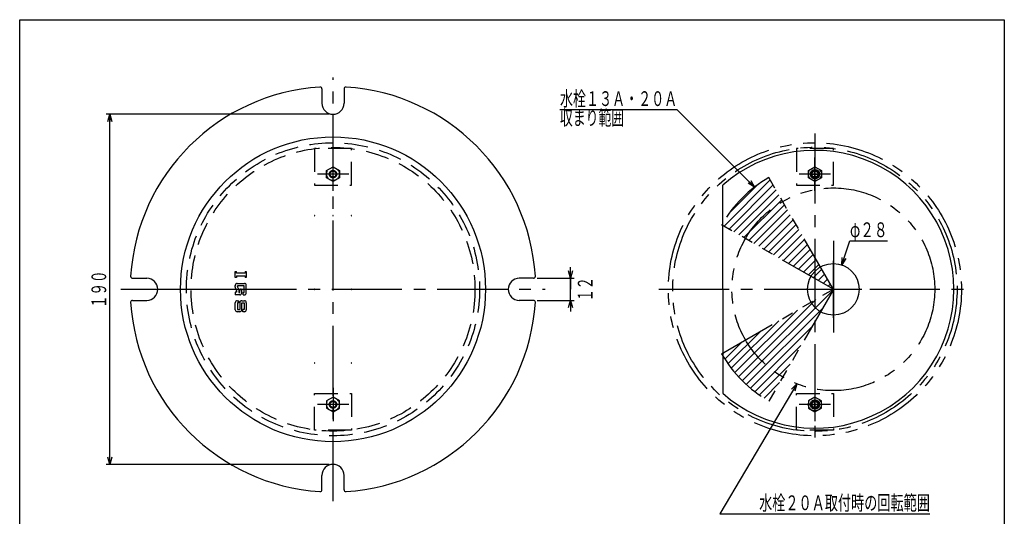
# Model space of a CAD drawing. Extents: x -370 to 164, y -746 to -6.
# Drawn here: x -370 to 164, y -275 to -6 of the extents above; entities that cross this region are included whole.
import ezdxf
from ezdxf.enums import TextEntityAlignment as Align

# ---------------------------------------------------------------- set-up
doc = ezdxf.new("R2010")
doc.units = 0
doc.header["$LTSCALE"] = 2
doc.header["$PDMODE"] = 65
doc.header["$PDSIZE"] = 0.2
for name, pattern in [('CENTER2', [28.575, 19.05, -3.175, 3.175, -3.175]), ('DIVIDE', [1.25, 0.5, -0.25, 0, -0.25, 0, -0.25]), ('HIDDEN', [9.525, 6.35, -3.175]), ('PHANTOM2', [31.75, 15.875, -3.175, 3.175, -3.175, 3.175, -3.175])]:
    doc.linetypes.add(name, pattern=pattern)
doc.layers.get('0').update_dxf_attribs({"linetype": 'CONTINUOUS'})
doc.layers.get('DEFPOINTS').update_dxf_attribs({"color": 3, "linetype": 'DIVIDE'})
doc.layers.add('1', color=7, linetype='CONTINUOUS')
doc.styles.add('DIMSTANDARD', font='MONOTXT.shx', dxfattribs={"width": 0.75, "bigfont": 'EXTFONT.shx'})
doc.styles.get("Standard").update_dxf_attribs({"font": 'MONOTXT.shx', "width": 0.8, "bigfont": 'EXTFONT.shx'})
doc.dimstyles.new('DIMSTYEX_1', dxfattribs={"dimscale": 2, "dimtxt": 4, "dimasz": 2, "dimexe": 1, "dimexo": 1, "dimgap": 1, "dimtad": 3, "dimtoh": 1, "dimdec": 3, "dimdsep": 46, "dimtxsty": 'DIMSTANDARD', "dimblk1": 'OPEN30', "dimblk2": 'OPEN30', "dimsah": 1, "dimcen": 0, "dimse1": 1, "dimse2": 1, "dimclrd": 3, "dimclre": 3, "dimclrt": 2, "dimadec": 3, "dimazin": 2, "dimtfac": 0.5, "dimtdec": 4, "dimtofl": 0, "dimtmove": 0, "dimatfit": 3, "dimfxl": 1, "dimtolj": 1, "dimtzin": 1, "dimlwd": -1, "dimlwe": -1, "dimarcsym": 0})
doc.dimstyles.new('DIMSTYEX_2', dxfattribs={"dimscale": 2, "dimtxt": 4, "dimasz": 2, "dimexe": 1, "dimexo": 1, "dimgap": 1, "dimtad": 3, "dimdec": 3, "dimdsep": 46, "dimtxsty": 'DIMSTANDARD', "dimcen": 0, "dimclrd": 3, "dimclre": 3, "dimclrt": 2, "dimadec": 3, "dimazin": 2, "dimtfac": 0.5, "dimtdec": 4, "dimtofl": 0, "dimtmove": 0, "dimatfit": 3, "dimldrblk": 'OPEN30', "dimfxl": 1, "dimtolj": 1, "dimtzin": 1, "dimlwd": -1, "dimlwe": -1, "dimarcsym": 0})
doc.dimstyles.new('DIMSTYEX_3', dxfattribs={"dimscale": 2, "dimtxt": 4, "dimasz": 2, "dimexe": 1, "dimexo": 1, "dimgap": 2, "dimtad": 3, "dimdec": 3, "dimdsep": 46, "dimtxsty": 'DIMSTANDARD', "dimblk1": 'OPEN30', "dimblk2": 'OPEN30', "dimsah": 1, "dimcen": 0, "dimclrd": 3, "dimclre": 3, "dimclrt": 2, "dimadec": 3, "dimazin": 2, "dimtfac": 0.5, "dimtdec": 4, "dimtofl": 0, "dimtmove": 0, "dimatfit": 3, "dimfxl": 1, "dimtolj": 1, "dimtzin": 1, "dimlwd": -1, "dimlwe": -1, "dimarcsym": 0})
doc.dimstyles.new('DIMSTYEX_4', dxfattribs={"dimscale": 2, "dimtxt": 4, "dimasz": 2, "dimexe": 1, "dimexo": 1, "dimgap": 1, "dimtad": 3, "dimdec": 3, "dimdsep": 46, "dimtxsty": 'DIMSTANDARD', "dimblk1": 'OPEN30', "dimblk2": 'OPEN30', "dimsah": 1, "dimcen": 0, "dimclrd": 3, "dimclre": 3, "dimclrt": 2, "dimadec": 3, "dimazin": 2, "dimtfac": 0.5, "dimtdec": 4, "dimtofl": 0, "dimtmove": 0, "dimatfit": 3, "dimfxl": 1, "dimtolj": 1, "dimtzin": 1, "dimlwd": -1, "dimlwe": -1, "dimarcsym": 0})

# ---------------------------------------------------------------- blocks, each defined once
blk = doc.blocks.new('HOLE0', base_point=(61.72, -89.49))
at = {"layer": '1', "color": 7, "linetype": 'CENTER2'}
for p, q in [((58.97, -89.49), (64.47, -89.49)), ((61.72, -92.24), (61.72, -86.74))]:
    blk.add_line(p, q, dxfattribs=at)
at = {"layer": '1', "color": 7, "linetype": 'CONTINUOUS'}
blk.add_circle((61.72, -89.49), 2.5, dxfattribs=at)
blk = doc.blocks.new('HOLE1', base_point=(61.72, -214.49))
at = {"layer": '1', "color": 7, "linetype": 'CENTER2'}
for p, q in [((61.72, -217.24), (61.72, -211.74)), ((58.97, -214.49), (64.47, -214.49))]:
    blk.add_line(p, q, dxfattribs=at)
at = {"layer": '1', "color": 7, "linetype": 'CONTINUOUS'}
blk.add_circle((61.72, -214.49), 2.5, dxfattribs=at)
blk = doc.blocks.new('HOLE2', base_point=(71.72, -151.99))
at = {"layer": '1', "color": 7, "linetype": 'CENTER2'}
for p, q in [((71.72, -167.39), (71.72, -136.59)), ((56.32, -151.99), (87.12, -151.99))]:
    blk.add_line(p, q, dxfattribs=at)
at = {"layer": '1', "color": 7, "linetype": 'CONTINUOUS'}
blk.add_circle((71.72, -151.99), 14, dxfattribs=at)
blk = doc.blocks.new('_OPEN30')
at = {"color": 0, "linetype": 'BYBLOCK', "lineweight": -2}
for p, q in [((-1, 0.27), (0, 0)), ((0, 0), (-1, -0.27)), ((0, 0), (-1, 0))]:
    blk.add_line(p, q, dxfattribs=at)
blk = doc.blocks.new('*D1')
at = {"layer": '1', "color": 3, "linetype": 'CONTINUOUS'}
for p, q in [((76.25, -138.75), (80.71, -125.69)), ((80.71, -125.69), (80.71, -125.69)), ((80.71, -125.69), (101.11, -125.69))]:
    blk.add_line(p, q, dxfattribs=at)
at = {"layer": 'DEFPOINTS', "color": 3, "linetype": 'CONTINUOUS'}
for p in [(76.25, -138.75), (67.19, -165.24)]:
    blk.add_point(p, dxfattribs=at)
at = {"layer": '1', "color": 3, "linetype": 'CONTINUOUS', "xscale": 3.939231012, "yscale": 3.939231012, "zscale": 3.939231012, "rotation": 251.1217984028}
blk.add_blockref('_OPEN30', (76.25, -138.75), dxfattribs=at)
at = {"layer": '1', "color": 2, "linetype": 'CONTINUOUS', "style": 'DIMSTANDARD', "width": 0.425}
blk.add_text('φ２８', height=8, dxfattribs=at).set_placement((80.71, -123.69), (101.11, -123.69), align=Align.FIT)
blk = doc.blocks.new('*D2')
at = {"layer": '1', "color": 3, "linetype": 'BYBLOCK'}
for p, q in [((-70.87, -145.99), (-70.87, -139.99)), ((-88.87, -145.99), (-68.87, -145.99)), ((-70.87, -145.99), (-70.87, -151.99)), ((-70.87, -157.99), (-70.87, -145.99)), ((-70.87, -157.99), (-70.87, -151.99)), ((-88.87, -157.99), (-68.87, -157.99)), ((-70.87, -157.99), (-70.87, -163.99))]:
    blk.add_line(p, q, dxfattribs=at)
at = {"layer": 'DEFPOINTS', "color": 3, "linetype": 'BYBLOCK'}
for p in [(-90.87, -145.99), (-70.87, -145.99), (-90.87, -157.99)]:
    blk.add_point(p, dxfattribs=at)
at = {"layer": '1', "color": 3, "linetype": 'BYBLOCK', "xscale": 3.939231012, "yscale": 3.939231012, "zscale": 3.939231012}
for p, rotation in [((-70.87, -145.99), 270), ((-70.87, -157.99), 90)]:
    blk.add_blockref('_OPEN30', p, dxfattribs=dict(at, rotation=rotation))
at = {"layer": '1', "color": 2, "linetype": 'BYBLOCK', "style": 'DIMSTANDARD', "width": 0.4125}
blk.add_text('１２', height=8, rotation=90, dxfattribs=at).set_placement((-58.87, -158.59), (-58.87, -145.39), align=Align.FIT)
blk = doc.blocks.new('*D3')
at = {"layer": '1', "color": 3, "linetype": 'BYBLOCK'}
for p, q in [((-201.64, -56.99), (-322.64, -56.99)), ((-320.64, -246.99), (-320.64, -56.99)), ((-201.64, -246.99), (-322.64, -246.99))]:
    blk.add_line(p, q, dxfattribs=at)
at = {"layer": 'DEFPOINTS', "color": 3, "linetype": 'BYBLOCK'}
for p in [(-320.64, -56.99), (-199.64, -56.99), (-199.64, -246.99)]:
    blk.add_point(p, dxfattribs=at)
at = {"layer": '1', "color": 3, "linetype": 'BYBLOCK', "xscale": 3.939231012, "yscale": 3.939231012, "zscale": 3.939231012}
for p, rotation in [((-320.64, -56.99), 90), ((-320.64, -246.99), 270)]:
    blk.add_blockref('_OPEN30', p, dxfattribs=dict(at, rotation=rotation))
at = {"layer": '1', "color": 2, "linetype": 'BYBLOCK', "style": 'DIMSTANDARD', "width": 0.425}
blk.add_text('１９０', height=8, rotation=90, dxfattribs=at).set_placement((-322.64, -162.19), (-322.64, -141.79), align=Align.FIT)

msp = doc.modelspace()

# ---------------------------------------------------------------- hatches: boundary and pattern name
at = {"layer": '1', "linetype": 'CONTINUOUS'}
h = msp.add_hatch(dxfattribs=at)
h.set_pattern_fill('_U', scale=3, angle=45, style=0, pattern_type=0)
h.set_pattern_definition([(45, (71.6085, -151.932), (-2.12132, 2.12132), [])])
edge = h.paths.add_edge_path()
edge.add_line((11.0938, -116.9939), (71.6085, -151.932))
edge.add_line((71.6085, -151.932), (36.7695, -91.341))
edge.add_arc((71.7156, -151.9939), 70, 119.949047, 150)
h = msp.add_hatch(dxfattribs=at)
h.set_pattern_fill('_U', scale=3, angle=45, style=0, pattern_type=0)
h.set_pattern_definition([(45, (36.7695, -212.6468), (-2.12132, 2.12132), [])])
edge = h.paths.add_edge_path()
edge.add_line((71.7156, -151.9939), (11.0938, -186.9939))
edge.add_arc((71.7156, -151.9939), 70, -150, -119.949047)
edge.add_line((36.7695, -212.6468), (71.7156, -152.1184))
edge.add_line((71.7156, -152.1184), (71.7156, -151.9939))

# ---------------------------------------------------------------- linework, layer by layer
at = {"layer": '1', "color": 7, "linetype": 'CONTINUOUS'}
for p, q in [((-369.5682, -5.6852), (164.4318, -5.6852)), ((-369.5682, -745.6852), (-369.5682, -5.6852)), ((164.4318, -5.6852), (164.4318, -745.6852)), ((-205.6422, -43.2189), (-205.6422, -50.9939)), ((-193.6422, -43.2189), (-193.6422, -50.9939)), ((11.7156, -151.9939), (11.7156, -95.5567)), ((-252.6809, -145.6166), (-252.6809, -142.428)), ((-252.6809, -142.428), (-251.9723, -142.428)), ((-251.9723, -143.3137), (-251.9723, -142.428)), ((-247.3665, -143.3137), (-251.9723, -143.3137)), ((-247.3665, -142.428), (-247.3665, -143.3137)), ((-247.3665, -142.428), (-246.6579, -142.428)), ((-246.6579, -142.428), (-246.6579, -145.6166)), ((-308.4172, -145.9939), (-300.6422, -145.9939)), ((-251.9723, -145.6166), (-252.6809, -145.6166)), ((-251.9723, -144.7309), (-251.9723, -145.6166)), ((-251.9723, -144.7309), (-247.3665, -144.7309)), ((-251.618, -148.8053), (-247.7208, -148.8053)), ((-247.3665, -144.7309), (-247.3665, -145.6166)), ((-246.6579, -145.6166), (-247.3665, -145.6166)), ((-90.8672, -145.9939), (-98.6422, -145.9939)), ((-252.6809, -149.8681), (-252.6809, -150.2224)), ((-252.6809, -150.8259), (-252.6809, -149.8681)), ((-251.9723, -153.5882), (-252.6809, -153.5882)), ((-252.6809, -153.5882), (-252.6809, -155.0054)), ((-252.1123, -152.1031), (-252.5408, -151.3532)), ((-251.9723, -152.6305), (-251.9723, -153.5882)), ((-247.8979, -150.0453), (-251.4408, -150.0453)), ((-251.4408, -150.4966), (-251.4408, -150.0453)), ((-251.3008, -151.0239), (-250.8723, -151.7738)), ((-250.7323, -152.3011), (-250.7323, -153.7654)), ((-250.7323, -153.7654), (-250.2008, -153.7654)), ((-250.2008, -153.7654), (-250.2008, -151.9939)), ((-250.2008, -151.9939), (-249.1379, -151.9939)), ((-249.1379, -153.9425), (-249.1379, -151.9939)), ((-248.4293, -155.0054), (-248.4293, -153.7654)), ((-248.4293, -153.7654), (-247.8979, -153.7654)), ((-247.8979, -153.7654), (-247.8979, -150.0453)), ((-246.6579, -153.9425), (-246.6579, -149.8681)), ((11.7156, -151.9939), (11.7156, -208.4311)), ((-308.4172, -157.9939), (-300.6422, -157.9939)), ((-250.2008, -155.0054), (-252.6809, -155.0054)), ((-252.6809, -163.1542), (-252.6809, -159.2569)), ((-251.618, -158.194), (-250.7323, -158.194)), ((-250.7323, -159.4341), (-251.4408, -159.4341)), ((-251.4408, -159.4341), (-251.4408, -162.977)), ((-250.7323, -159.4341), (-250.7323, -158.194)), ((-250.2008, -159.2569), (-250.2008, -162.977)), ((-249.1379, -158.194), (-247.7208, -158.194)), ((-249.1379, -159.4341), (-247.8979, -159.4341)), ((-249.1379, -163.1542), (-249.1379, -159.4341)), ((-248.4293, -155.0054), (-247.7208, -155.0054)), ((-247.8979, -159.4341), (-247.8979, -162.977)), ((-246.6579, -159.2569), (-246.6579, -163.1542)), ((-90.8672, -157.9939), (-98.6422, -157.9939)), ((-250.2008, -164.217), (-251.618, -164.217)), ((-251.4408, -162.977), (-250.2008, -162.977)), ((-247.8979, -162.977), (-248.6065, -162.977)), ((-248.6065, -164.217), (-248.6065, -162.977)), ((-247.7208, -164.217), (-248.6065, -164.217)), ((-205.6422, -260.7689), (-205.6422, -252.9939)), ((-193.6422, -260.7689), (-193.6422, -252.9939))]:
    msp.add_line(p, q, dxfattribs=at)
at = {"layer": '1', "color": 7, "linetype": 'CENTER2'}
for p, q in [((-199.6422, -266.9939), (-199.6422, -36.9939)), ((61.7156, -67.3939), (61.7156, -236.5939)), ((-199.6422, -98.5353), (-199.6422, -80.4524)), ((61.7156, -98.5353), (61.7156, -80.4524)), ((-191.1422, -89.4939), (-208.1422, -89.4939)), ((70.2156, -89.4939), (53.2156, -89.4939)), ((-314.6422, -151.9939), (-84.6422, -151.9939)), ((-288.2422, -151.9939), (-252.5422, -151.9939)), ((-22.8844, -151.9939), (146.3156, -151.9939)), ((-199.6422, -205.4524), (-199.6422, -223.5353)), ((61.7156, -207.9524), (61.7156, -223.5353)), ((-191.1422, -214.4939), (-208.1422, -214.4939)), ((70.2156, -214.4939), (53.2156, -214.4939))]:
    msp.add_line(p, q, dxfattribs=at)
at = {"layer": '1', "color": 7, "linetype": 'HIDDEN'}
for p, q in [((-189.6422, -75.5245), (-209.6422, -75.5245)), ((-209.6422, -75.5245), (-209.6422, -95.5245)), ((-189.6422, -95.5245), (-189.6422, -75.5245)), ((71.7156, -75.5245), (51.7156, -75.5245)), ((51.7156, -75.5245), (51.7156, -95.5245)), ((71.7156, -95.5245), (71.7156, -75.5245)), ((-203.1422, -87.4732), (-199.6422, -85.4524)), ((-203.1422, -91.5146), (-203.1422, -87.4732)), ((-199.6422, -85.4524), (-196.1422, -87.4732)), ((-196.1422, -87.4732), (-196.1422, -91.5146)), ((58.2156, -87.4732), (61.7156, -85.4524)), ((58.2156, -91.5146), (58.2156, -87.4732)), ((61.7156, -85.4524), (65.2156, -87.4732)), ((65.2156, -87.4732), (65.2156, -91.5146)), ((-209.6422, -95.5245), (-189.6422, -95.5245)), ((-199.6422, -93.5353), (-203.1422, -91.5146)), ((-196.1422, -91.5146), (-199.6422, -93.5353)), ((51.7156, -95.5245), (71.7156, -95.5245)), ((61.7156, -93.5353), (58.2156, -91.5146)), ((65.2156, -91.5146), (61.7156, -93.5353)), ((-209.6422, -208.4633), (-189.6422, -208.4633)), ((-209.6422, -228.4633), (-209.6422, -208.4633)), ((-199.6422, -210.4524), (-203.1422, -212.4732)), ((-203.1422, -212.4732), (-203.1422, -216.5146)), ((-196.1422, -212.4732), (-199.6422, -210.4524)), ((-196.1422, -216.5146), (-196.1422, -212.4732)), ((-189.6422, -208.4633), (-189.6422, -228.4633)), ((51.7156, -208.4633), (71.7156, -208.4633)), ((51.7156, -228.4633), (51.7156, -208.4633)), ((61.7156, -210.4524), (58.2156, -212.4732)), ((58.2156, -212.4732), (58.2156, -216.5146)), ((65.2156, -212.4732), (61.7156, -210.4524)), ((65.2156, -216.5146), (65.2156, -212.4732)), ((71.7156, -208.4633), (71.7156, -228.4633)), ((-203.1422, -216.5146), (-199.6422, -218.5353)), ((-199.6422, -218.5353), (-196.1422, -216.5146)), ((58.2156, -216.5146), (61.7156, -218.5353)), ((61.7156, -218.5353), (65.2156, -216.5146)), ((-189.6422, -228.4633), (-209.6422, -228.4633)), ((71.7156, -228.4633), (51.7156, -228.4633))]:
    msp.add_line(p, q, dxfattribs=at)
at = {"layer": '1', "color": 7, "linetype": 'PHANTOM2'}
for p, q in [((71.7156, -152.1184), (36.7695, -91.341)), ((71.7156, -151.9939), (11.0938, -116.9939)), ((71.7156, -125.7787), (71.7156, -151.9939)), ((11.0938, -186.9939), (71.7156, -151.9939)), ((71.7156, -152.1184), (36.7695, -212.6468)), ((71.7156, -151.9939), (71.7156, -175.5005))]:
    msp.add_line(p, q, dxfattribs=at)
at = {"layer": '1', "color": 7, "linetype": 'CONTINUOUS'}
msp.add_circle((-199.6422, -151.9939), 82.7, dxfattribs=at)
at = {"layer": '1', "color": 7, "linetype": 'HIDDEN'}
for centre, radius in [((-199.6422, -151.9939), 79.5), ((-199.6422, -151.9939), 77), ((-199.6422, -89.4939), 3.5), ((-199.6422, -89.4939), 2), ((-199.6422, -89.4939), 1.621), ((61.7156, -89.4939), 3.5), ((61.7156, -89.4939), 2), ((61.7156, -89.4939), 1.621), ((-199.6422, -214.4939), 3.5), ((-199.6422, -214.4939), 2), ((-199.6422, -214.4939), 1.621), ((61.7156, -214.4939), 3.5), ((61.7156, -214.4939), 2), ((61.7156, -214.4939), 1.621)]:
    msp.add_circle(centre, radius, dxfattribs=at)
at = {"layer": '1', "color": 7, "linetype": 'PHANTOM2'}
for centre, radius in [((61.7156, -151.9939), 79.5), ((61.7156, -151.9939), 77.1), ((71.7156, -151.9939), 55)]:
    msp.add_circle(centre, radius, dxfattribs=at)
at = {"layer": '1', "color": 7, "linetype": 'CONTINUOUS'}
for centre, radius, start, end in [((-199.6422, -151.9939), 110, 93.682079, 176.317921), ((-206.6422, -43.2189), 1, 0, 93.682079), ((-192.6422, -43.2189), 1, 86.317921, 180), ((-199.6422, -151.9939), 110, 3.682079, 86.317921), ((-199.6422, -50.9939), 6, 180, 0), ((61.7156, -151.9939), 75.4, 0, 131.539021), ((-308.4172, -144.9939), 1, 176.317921, -90), ((-300.6422, -151.9939), 6, -90, 90), ((-251.618, -149.8681), 1.0629, 90, 180), ((-247.7208, -149.8681), 1.0629, 0, 90), ((-98.6422, -151.9939), 6, 90, -90), ((-90.8672, -144.9939), 1, -90, 3.682079), ((-251.618, -150.8259), 1.0629, 180, -150.255119), ((-253.0352, -152.6305), 1.0629, 0, 29.744881), ((-250.378, -150.4966), 1.0629, 180, -150.255119), ((-251.7951, -152.3011), 1.0629, 0, 29.744881), ((-250.2008, -153.9425), 1.0629, -90, 0), ((-247.7208, -153.9425), 1.0629, -90, 0), ((61.7156, -151.9939), 75.4, -131.539021, 0), ((-308.4172, -158.9939), 1, 90, -176.317921), ((-199.6422, -151.9939), 110, -176.317921, -93.682079), ((-251.618, -159.2569), 1.0629, 90, 180), ((-249.1379, -159.2569), 1.0629, 90, 180), ((-247.7208, -159.2569), 1.0629, 0, 90), ((-199.6422, -151.9939), 110, -86.317921, -3.682079), ((-90.8672, -158.9939), 1, -3.682079, 90), ((-251.618, -163.1542), 1.0629, 180, -90), ((-250.2008, -163.1542), 1.0629, -90, 0), ((-247.7208, -163.1542), 1.0629, -90, 0), ((-199.6422, -252.9939), 6, 0, 180), ((-206.6422, -260.7689), 1, -93.682079, 0), ((-192.6422, -260.7689), 1, 180, -86.317921)]:
    msp.add_arc(centre, radius, start, end, dxfattribs=at)
at = {"layer": '1', "color": 7, "linetype": 'PHANTOM2'}
for start, end in [(119.949047, 150), (-150, -119.949047)]:
    msp.add_arc((71.7156, -151.9939), 70, start, end, dxfattribs=at)
at = {"layer": '1', "color": 7, "linetype": 'CONTINUOUS'}
for p in [(-199.6422, -101.9939), (-209.6422, -111.9939), (-199.6422, -111.9939), (-189.6422, -111.9939), (-199.6422, -121.9939), (-199.6422, -141.9939), (-249.6422, -151.9939), (-209.6422, -151.9939), (-199.6422, -151.9939), (-189.6422, -151.9939), (-199.6422, -161.9939), (-199.6422, -181.9939), (-209.6422, -191.9939), (-199.6422, -191.9939), (-189.6422, -191.9939)]:
    msp.add_point(p, dxfattribs=at)

# ---------------------------------------------------------------- block references
for name, p in [('HOLE0', (61.7156, -89.4939)), ('HOLE2', (71.7156, -151.9939)), ('HOLE1', (61.7156, -214.4939))]:
    msp.add_blockref(name, p, dxfattribs=at)

# ---------------------------------------------------------------- texts
at = {"layer": '1', "color": 2, "linetype": 'CONTINUOUS'}
for s, width, p, p2 in [('水栓１３Ａ・２０Ａ', 0.441667, (-76.5506, -52.5269), (-12.9506, -52.5269)), ('収まり範囲', 0.435, (-76.5506, -62.9269), (-41.7506, -62.9269)), ('\u3000\u3000\u3000水栓２０Ａ取付時の回転範囲', 0.445312, (10.085, -271.8586), (124.085, -271.8586))]:
    msp.add_text(s, height=8, dxfattribs=dict(at, width=width)).set_placement(p, p2, align=Align.FIT)

# ---------------------------------------------------------------- dimensions: what is measured, and where the dimension line sits
at = {"layer": '1', "color": 3, "linetype": 'BYBLOCK'}
for base, p1, p2, dimstyle, picture, middle in [((-320.6422, -56.9939), (-199.6422, -246.9939), (-199.6422, -56.9939), 'DIMSTYEX_4', '*D3', (-326.6422, -151.9939)), ((-70.8672, -145.9939), (-90.8672, -157.9939), (-90.8672, -145.9939), 'DIMSTYEX_3', '*D2', (-62.8672, -151.9939))]:
    dim = msp.add_linear_dim(base=base, p1=p1, p2=p2, angle=90, dimstyle=dimstyle, dxfattribs=at)
    dim.commit()
    dim.dimension.update_dxf_attribs({"geometry": picture, "text_midpoint": middle})
at = {"layer": '1', "color": 3, "linetype": 'CONTINUOUS'}
dim = msp.add_diameter_dim_2p(p1=(67.1858, -165.2408), p2=(76.2454, -138.747), dimstyle='DIMSTYEX_1', dxfattribs=at)
dim.commit()
dim.dimension.update_dxf_attribs({"geometry": '*D1', "text_midpoint": (90.911, -119.688), "dimtype": 163})

# ---------------------------------------------------------------- leaders
for points in [[(29.0341, -96.5116), (-12.9506, -54.5269), (-76.5506, -54.5269)], [(51.9896, -203.3348), (10.085, -273.8586), (124.085, -273.8586)]]:
    msp.add_leader(points, dimstyle='DIMSTYEX_2', dxfattribs=at)

doc.saveas('drawing.dxf')
